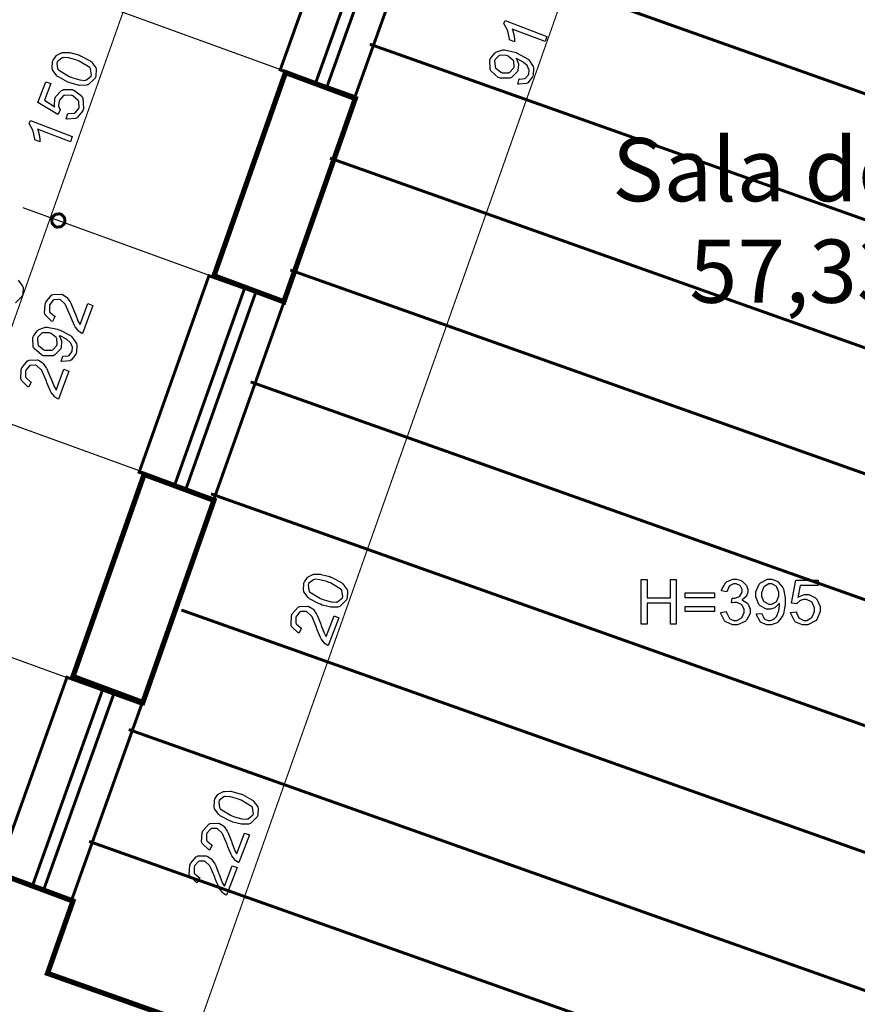
# Model space of a CAD drawing. Extents: x 7.3 to 49.8, y 6 to 36.4.
# Drawn here: x 14.3 to 16.5, y 21 to 23.6 of the extents above; entities that cross this region are included whole.
import ezdxf

# ---------------------------------------------------------------- set-up
doc = ezdxf.new("R2010")
doc.units = 0
doc.header["$MEASUREMENT"] = 0
doc.layers.add('Layer2', color=7, linetype='Continuous', lineweight=40)
doc.styles.add('style2', font='arialbd.ttf')

msp = doc.modelspace()

# ---------------------------------------------------------------- linework, layer by layer
at = {"color": 0}
for points, const_width in [([(17.9423, 33.1104), (10.293, 11.4882)], 0.003), ([(18.9751, 32.7714), (11.3654, 11.2612)], 0.003), ([(17.6459, 22.9768), (15.3328, 23.7967)], 0.00787), ([(15.02, 23.4218), (14.4651, 23.6232)], 0.003), ([(17.5407, 22.68), (15.2276, 23.4998)], 0.00787), ([(17.4346, 22.3776), (15.1214, 23.1976)], 0.00787), ([(14.8614, 22.8648), (14.3065, 23.0662)], 0.003), ([(17.3294, 22.0808), (15.0162, 22.9007)], 0.00787), ([(17.2242, 21.7839), (14.911, 22.6039)], 0.00787), ([(14.6658, 22.3501), (14.111, 22.5515)], 0.003), ([(17.119, 21.4871), (14.8058, 22.3069)], 0.00787), ([(14.47, 21.8025), (13.9151, 22.0039)], 0.003), ([(17.0406, 21.1787), (14.7274, 21.9986)], 0.00787), ([(16.9008, 20.8618), (14.5876, 21.6816)], 0.00787), ([(16.7956, 20.565), (14.4824, 21.3848)], 0.00787)]:
    msp.add_lwpolyline(points, dxfattribs=dict(at, const_width=const_width))
for points, const_width in [([(15.1765, 23.9529), (15.375, 23.8816), (15.1881, 23.3607), (14.9896, 23.4318), (15.1765, 23.9529)], 0.00787), ([(15.1889, 23.3558), (14.9992, 22.8165), (14.8138, 22.8854), (15.0036, 23.4247), (15.1889, 23.3558)], 0.0139), ([(14.4175, 23.0259), (14.4167, 23.0237), (14.4082, 23.0158), (14.3968, 23.0144), (14.3945, 23.0153), (14.3921, 23.0161), (14.3843, 23.0244), (14.3829, 23.0358), (14.3837, 23.0382), (14.3845, 23.0405), (14.393, 23.0484), (14.4044, 23.0498), (14.4067, 23.049), (14.4091, 23.0482), (14.4169, 23.0397), (14.4183, 23.0283), (14.4175, 23.0259)], 0.00787), ([(14.8004, 22.8855), (14.9992, 22.8148), (14.8138, 22.2933), (14.6151, 22.364), (14.8004, 22.8855)], 0.00787), ([(14.8137, 22.2897), (14.625, 21.7534), (14.4396, 21.8223), (14.6284, 22.3586), (14.8137, 22.2897)], 0.0139), ([(14.4236, 21.8201), (14.6221, 21.749), (14.4355, 21.2279), (14.237, 21.299), (14.4236, 21.8201)], 0.00787), ([(17.3089, 21.2961), (16.5877, 19.2579), (16.4031, 19.3239), (16.6479, 20.0184), (14.3063, 20.8482), (14.2366, 20.6504), (14.0513, 20.7191), (14.2542, 21.2955), (14.4395, 21.2266), (14.372, 21.0347), (16.7137, 20.2048), (17.1239, 21.3622), (17.3089, 21.2961)], 0.0139)]:
    msp.add_lwpolyline(points, close=True, dxfattribs=dict(at, const_width=const_width))
at = {"color": 5, "const_width": 0.00787}
for points in [[(15.2708, 23.919), (15.3006, 23.9083), (15.1137, 23.3873), (15.0839, 23.398), (15.2708, 23.919)], [(14.8949, 22.8519), (14.9246, 22.8414), (14.7393, 22.3198), (14.7095, 22.3304), (14.8949, 22.8519)], [(14.5178, 21.7864), (14.5477, 21.7757), (14.3611, 21.2546), (14.3313, 21.2653), (14.5178, 21.7864)]]:
    msp.add_lwpolyline(points, close=True, dxfattribs=at)
at = {"color": 0}
for points in [[(15.6975, 23.5204), (15.6923, 23.5067), (15.6055, 23.5399), (15.606, 23.5388), (15.6096, 23.5252), (15.6099, 23.5236), (15.6102, 23.5219), (15.6116, 23.5104), (15.6116, 23.5065), (15.5984, 23.5117), (15.5982, 23.5139), (15.5937, 23.5347), (15.5929, 23.5366), (15.5922, 23.5385), (15.5839, 23.5533), (15.583, 23.5544), (15.5862, 23.5631), (15.6975, 23.5204)], [(15.6201, 23.3941), (15.624, 23.4076), (15.6256, 23.4073), (15.6388, 23.4086), (15.6398, 23.4091), (15.6408, 23.4097), (15.6482, 23.4181), (15.6487, 23.4193), (15.6491, 23.4204), (15.6502, 23.4307), (15.65, 23.4317), (15.6498, 23.4326), (15.646, 23.4415), (15.6455, 23.4423), (15.6448, 23.4432), (15.6356, 23.4515), (15.6344, 23.4523), (15.6331, 23.4532), (15.6197, 23.4601), (15.6183, 23.4606), (15.6182, 23.4606), (15.6158, 23.4615), (15.6155, 23.4617), (15.6163, 23.4606), (15.6216, 23.4479), (15.6218, 23.4465), (15.6221, 23.4451), (15.6205, 23.4311), (15.6201, 23.4298), (15.6191, 23.4275), (15.6034, 23.4111), (15.6012, 23.4103), (15.5989, 23.4093), (15.5739, 23.4098), (15.5712, 23.4108), (15.5684, 23.4119), (15.5489, 23.4289), (15.5478, 23.4313), (15.5467, 23.4336), (15.5462, 23.4576), (15.5471, 23.4601), (15.5478, 23.4619), (15.559, 23.4764), (15.5606, 23.4775), (15.5622, 23.4786), (15.5802, 23.4846), (15.5823, 23.4847), (15.5844, 23.4848), (15.6119, 23.4788), (15.6153, 23.4775), (15.6188, 23.4761), (15.6456, 23.4613), (15.6474, 23.4597), (15.6492, 23.4581), (15.661, 23.4406), (15.6615, 23.4387), (15.662, 23.4367), (15.6606, 23.4171), (15.6598, 23.415), (15.659, 23.4128), (15.6463, 23.3972), (15.6446, 23.3964), (15.6428, 23.3954), (15.6224, 23.3936), (15.6201, 23.3941)], [(14.4291, 23.3982), (14.4258, 23.3994), (14.4007, 23.4129), (14.3989, 23.4144), (14.3971, 23.4158), (14.3856, 23.4315), (14.385, 23.4333), (14.3844, 23.4351), (14.3854, 23.4538), (14.3861, 23.4558), (14.3867, 23.4573), (14.3946, 23.4693), (14.3957, 23.4702), (14.3967, 23.471), (14.409, 23.477), (14.4104, 23.4773), (14.4118, 23.4776), (14.4277, 23.478), (14.4295, 23.4778), (14.4313, 23.4776), (14.4539, 23.4714), (14.4566, 23.4704), (14.4599, 23.4691), (14.4849, 23.4556), (14.4866, 23.4541), (14.4883, 23.4527), (14.5001, 23.4367), (14.5007, 23.435), (14.5013, 23.4333), (14.5002, 23.4145), (14.4994, 23.4125), (14.4984, 23.4098), (14.4808, 23.3925), (14.4783, 23.3916), (14.4753, 23.3907), (14.457, 23.3904), (14.4343, 23.3961), (14.4291, 23.3982)], [(14.4343, 23.4121), (14.4388, 23.4103), (14.4576, 23.405), (14.4712, 23.4039), (14.4731, 23.4044), (14.475, 23.405), (14.4875, 23.415), (14.4881, 23.4166), (14.4887, 23.4181), (14.4862, 23.4344), (14.4851, 23.4361), (14.484, 23.4377), (14.4557, 23.4546), (14.4512, 23.4563), (14.4467, 23.458), (14.4279, 23.4633), (14.4143, 23.4643), (14.4124, 23.4639), (14.4105, 23.4634), (14.398, 23.4531), (14.3974, 23.4515), (14.3968, 23.4499), (14.3984, 23.4347), (14.3994, 23.4333), (14.4007, 23.4315), (14.4297, 23.4137), (14.4343, 23.4121)], [(15.5925, 23.4688), (15.5905, 23.4696), (15.5731, 23.4703), (15.5715, 23.4697), (15.5699, 23.4691), (15.5596, 23.4588), (15.5591, 23.4573), (15.5585, 23.4558), (15.5596, 23.4403), (15.5604, 23.4387), (15.5612, 23.437), (15.5751, 23.4253), (15.5771, 23.4245), (15.5788, 23.4238), (15.5951, 23.4237), (15.5966, 23.4243), (15.5982, 23.425), (15.6088, 23.436), (15.6094, 23.4376), (15.6101, 23.4392), (15.6095, 23.4541), (15.6088, 23.4556), (15.608, 23.457), (15.5945, 23.4681), (15.5925, 23.4688)], [(14.4219, 23.3015), (14.4263, 23.3162), (14.4281, 23.3159), (14.4434, 23.3169), (14.4447, 23.3176), (14.4459, 23.3182), (14.4546, 23.3282), (14.4551, 23.3296), (14.4558, 23.3311), (14.4551, 23.3476), (14.4543, 23.3493), (14.4534, 23.3508), (14.4392, 23.3626), (14.4371, 23.3633), (14.4352, 23.3641), (14.4177, 23.3647), (14.4161, 23.364), (14.4145, 23.3633), (14.4037, 23.3512), (14.403, 23.3494), (14.4026, 23.3483), (14.4012, 23.3375), (14.4013, 23.3365), (14.4015, 23.3352), (14.4053, 23.3259), (14.4059, 23.3251), (14.3996, 23.313), (14.3466, 23.3454), (14.3677, 23.4004), (14.3807, 23.3955), (14.3638, 23.3514), (14.3911, 23.334), (14.3906, 23.3362), (14.3916, 23.3558), (14.3924, 23.3577), (14.3933, 23.3601), (14.4094, 23.3773), (14.4117, 23.3783), (14.4141, 23.3793), (14.4386, 23.3793), (14.4412, 23.3783), (14.4438, 23.3773), (14.4628, 23.3618), (14.464, 23.3597), (14.4656, 23.3571), (14.4676, 23.3284), (14.4664, 23.3254), (14.4654, 23.3229), (14.4506, 23.305), (14.4486, 23.3039), (14.4465, 23.3029), (14.4243, 23.3008), (14.4219, 23.3015)], [(14.4378, 23.255), (14.4326, 23.2412), (14.3458, 23.2744), (14.3462, 23.2734), (14.3499, 23.2598), (14.3501, 23.2582), (14.3504, 23.2565), (14.3518, 23.245), (14.3518, 23.2411), (14.3386, 23.2462), (14.3384, 23.2484), (14.3339, 23.2693), (14.3332, 23.2712), (14.3325, 23.2732), (14.3241, 23.2879), (14.3232, 23.289), (14.3264, 23.2977), (14.4378, 23.255)], [(14.4787, 22.8115), (14.492, 22.8066), (14.4648, 22.7323), (14.464, 22.7326), (14.4566, 22.7368), (14.4559, 22.7372), (14.4549, 22.7383), (14.4451, 22.7504), (14.4442, 22.7518), (14.4434, 22.7533), (14.4345, 22.7736), (14.4336, 22.7761), (14.4323, 22.7801), (14.4201, 22.8082), (14.419, 22.8097), (14.4179, 22.8114), (14.406, 22.8216), (14.4047, 22.8221), (14.4034, 22.8226), (14.39, 22.8219), (14.3887, 22.8212), (14.3874, 22.8205), (14.378, 22.8096), (14.3774, 22.808), (14.3768, 22.8064), (14.377, 22.7914), (14.3776, 22.79), (14.3783, 22.7886), (14.3903, 22.7784), (14.3921, 22.7779), (14.3852, 22.7641), (14.3827, 22.7654), (14.366, 22.7819), (14.3652, 22.7841), (14.3644, 22.7862), (14.3653, 22.81), (14.3663, 22.8126), (14.3673, 22.8152), (14.3824, 22.8339), (14.3845, 22.835), (14.3865, 22.8359), (14.4081, 22.8368), (14.4104, 22.8359), (14.4115, 22.8357), (14.4214, 22.8296), (14.4223, 22.8286), (14.4233, 22.8278), (14.432, 22.8159), (14.4327, 22.8143), (14.4335, 22.8129), (14.4436, 22.7893), (14.4449, 22.7861), (14.4459, 22.7833), (14.4527, 22.7658), (14.4531, 22.765), (14.4535, 22.7641), (14.4581, 22.7568), (14.4585, 22.7561), (14.4787, 22.8115)], [(14.4086, 22.6586), (14.4123, 22.6723), (14.4139, 22.6721), (14.4271, 22.6732), (14.4282, 22.6736), (14.4291, 22.6741), (14.4364, 22.6832), (14.4368, 22.6844), (14.4372, 22.6855), (14.4381, 22.6955), (14.4379, 22.6966), (14.4377, 22.6976), (14.4336, 22.7065), (14.4329, 22.7072), (14.4323, 22.708), (14.4231, 22.7164), (14.4219, 22.7172), (14.4206, 22.718), (14.407, 22.725), (14.4056, 22.7255), (14.4054, 22.7255), (14.4031, 22.7264), (14.4028, 22.7264), (14.4036, 22.7254), (14.4091, 22.7126), (14.4093, 22.7112), (14.4095, 22.7097), (14.4082, 22.6955), (14.4078, 22.6943), (14.4069, 22.6919), (14.3914, 22.6753), (14.3891, 22.6743), (14.3868, 22.6733), (14.3616, 22.6733), (14.3589, 22.6743), (14.3561, 22.6753), (14.3362, 22.6922), (14.3351, 22.6944), (14.3339, 22.6968), (14.333, 22.7209), (14.334, 22.7236), (14.3346, 22.7254), (14.3455, 22.7402), (14.347, 22.7414), (14.3485, 22.7425), (14.3668, 22.749), (14.3689, 22.7491), (14.371, 22.7491), (14.3989, 22.7434), (14.4023, 22.7422), (14.4059, 22.7409), (14.433, 22.7266), (14.4349, 22.7251), (14.4367, 22.7234), (14.4486, 22.7059), (14.4492, 22.704), (14.4498, 22.7021), (14.4489, 22.6821), (14.4481, 22.68), (14.4473, 22.6777), (14.4345, 22.6619), (14.4327, 22.6611), (14.431, 22.6601), (14.4109, 22.6582), (14.4086, 22.6586)], [(14.3793, 22.733), (14.3774, 22.7337), (14.3599, 22.7343), (14.3583, 22.7337), (14.3568, 22.733), (14.3462, 22.7225), (14.3457, 22.7209), (14.3452, 22.7194), (14.3466, 22.7039), (14.3474, 22.7023), (14.3483, 22.7007), (14.3626, 22.6891), (14.3646, 22.6884), (14.3664, 22.6878), (14.3828, 22.6878), (14.3843, 22.6884), (14.3858, 22.689), (14.3963, 22.7004), (14.3969, 22.7021), (14.3975, 22.7037), (14.3966, 22.7187), (14.3958, 22.7201), (14.3951, 22.7216), (14.3813, 22.7323), (14.3793, 22.733)], [(14.4154, 22.6373), (14.4286, 22.6325), (14.4015, 22.558), (14.4007, 22.5584), (14.3932, 22.5625), (14.3926, 22.563), (14.3915, 22.564), (14.3817, 22.5761), (14.3809, 22.5776), (14.38, 22.5791), (14.3711, 22.5994), (14.3702, 22.6019), (14.3689, 22.6059), (14.3568, 22.6339), (14.3557, 22.6355), (14.3545, 22.6371), (14.3427, 22.6475), (14.3414, 22.6479), (14.34, 22.6484), (14.3266, 22.6478), (14.3253, 22.6471), (14.324, 22.6464), (14.3146, 22.6354), (14.314, 22.6339), (14.3134, 22.6322), (14.3136, 22.6171), (14.3142, 22.6158), (14.3149, 22.6144), (14.327, 22.6043), (14.3288, 22.6036), (14.3218, 22.59), (14.3193, 22.5912), (14.3027, 22.6078), (14.3019, 22.61), (14.301, 22.6121), (14.302, 22.6357), (14.3029, 22.6383), (14.3039, 22.6411), (14.3191, 22.6597), (14.3212, 22.6607), (14.3232, 22.6618), (14.3448, 22.6626), (14.347, 22.6618), (14.3481, 22.6614), (14.3581, 22.6552), (14.3589, 22.6544), (14.3599, 22.6536), (14.3686, 22.6416), (14.3694, 22.6401), (14.3702, 22.6386), (14.3803, 22.6151), (14.3815, 22.6119), (14.3825, 22.6091), (14.3894, 22.5916), (14.3897, 22.5908), (14.3902, 22.59), (14.3947, 22.5825), (14.3952, 22.5819), (14.4154, 22.6373)], [(15.0961, 22.0139), (15.0928, 22.0151), (15.0676, 22.0287), (15.0659, 22.0301), (15.0641, 22.0316), (15.0526, 22.0473), (15.052, 22.049), (15.0514, 22.0508), (15.0524, 22.0696), (15.0531, 22.0716), (15.0537, 22.073), (15.0616, 22.0851), (15.0627, 22.0859), (15.0637, 22.0868), (15.0759, 22.0927), (15.0774, 22.0932), (15.0788, 22.0934), (15.0947, 22.0937), (15.0965, 22.0936), (15.0983, 22.0933), (15.1209, 22.0872), (15.1236, 22.0862), (15.1269, 22.085), (15.1519, 22.0714), (15.1536, 22.0698), (15.1553, 22.0684), (15.1671, 22.0525), (15.1677, 22.0508), (15.1683, 22.0491), (15.1672, 22.0302), (15.1664, 22.0282), (15.1654, 22.0255), (15.1478, 22.0082), (15.1453, 22.0073), (15.1423, 22.0064), (15.124, 22.0062), (15.1013, 22.0119), (15.0961, 22.0139)], [(15.1013, 22.0278), (15.1058, 22.0261), (15.1246, 22.0207), (15.1382, 22.0197), (15.1401, 22.0202), (15.142, 22.0208), (15.1545, 22.0308), (15.1551, 22.0323), (15.1557, 22.0339), (15.1532, 22.0503), (15.1521, 22.0519), (15.151, 22.0534), (15.1227, 22.0704), (15.1182, 22.0721), (15.1137, 22.0739), (15.0949, 22.0791), (15.0813, 22.0801), (15.0794, 22.0797), (15.0775, 22.0791), (15.065, 22.0689), (15.0644, 22.0673), (15.0638, 22.0657), (15.0654, 22.0505), (15.0663, 22.049), (15.0676, 22.0473), (15.0967, 22.0296), (15.1013, 22.0278)], [(15.9476, 21.9611), (15.9476, 22.0796), (15.9635, 22.0796), (15.9635, 22.0309), (16.0249, 22.0309), (16.0249, 22.0796), (16.0407, 22.0796), (16.0407, 21.9611), (16.0249, 21.9611), (16.0249, 22.0169), (15.9635, 22.0169), (15.9635, 21.9611), (15.9476, 21.9611)], [(16.159, 21.9923), (16.1735, 21.9943), (16.1739, 21.9922), (16.181, 21.9775), (16.182, 21.9765), (16.183, 21.9757), (16.1932, 21.9711), (16.1967, 21.9711), (16.2011, 21.9711), (16.2129, 21.9771), (16.2141, 21.9783), (16.2152, 21.9794), (16.2212, 21.9918), (16.2212, 21.9958), (16.2212, 22), (16.2156, 22.0112), (16.2145, 22.0123), (16.2135, 22.0134), (16.2017, 22.0189), (16.1978, 22.0189), (16.1953, 22.0189), (16.1886, 22.0175), (16.1876, 22.0173), (16.1893, 22.03), (16.1899, 22.03), (16.1915, 22.03), (16.1915, 22.03), (16.1957, 22.03), (16.207, 22.0339), (16.2082, 22.0347), (16.2095, 22.0355), (16.2158, 22.0461), (16.2158, 22.0497), (16.2158, 22.053), (16.2113, 22.0621), (16.2104, 22.0629), (16.2095, 22.0637), (16.1996, 22.0682), (16.1963, 22.0682), (16.1928, 22.0682), (16.1833, 22.0636), (16.1824, 22.0626), (16.1814, 22.0618), (16.1753, 22.0486), (16.175, 22.0468), (16.1605, 22.0494), (16.1609, 22.0519), (16.171, 22.0707), (16.1726, 22.0721), (16.1742, 22.0733), (16.1906, 22.0802), (16.1961, 22.0802), (16.2005, 22.0802), (16.2125, 22.0766), (16.2139, 22.0759), (16.2153, 22.0752), (16.2257, 22.0658), (16.2264, 22.0647), (16.2271, 22.0634), (16.2308, 22.053), (16.2308, 22.0494), (16.2308, 22.0459), (16.2273, 22.0364), (16.2267, 22.0354), (16.226, 22.0343), (16.2159, 22.0259), (16.2145, 22.0254), (16.2162, 22.025), (16.2298, 22.0165), (16.2308, 22.0151), (16.2318, 22.0139), (16.2366, 22.0007), (16.2366, 21.9962), (16.2366, 21.9897), (16.227, 21.9716), (16.2251, 21.9698), (16.2233, 21.968), (16.2033, 21.959), (16.1967, 21.959), (16.1902, 21.959), (16.1724, 21.9669), (16.1707, 21.9684), (16.169, 21.97), (16.1592, 21.9898), (16.159, 21.9923)], [(16.2537, 21.9887), (16.2676, 21.9897), (16.2679, 21.9882), (16.2735, 21.9762), (16.2744, 21.9754), (16.2752, 21.9747), (16.2843, 21.9711), (16.2874, 21.9711), (16.2903, 21.9711), (16.2982, 21.9736), (16.2991, 21.9741), (16.2999, 21.9746), (16.3068, 21.9815), (16.3073, 21.9823), (16.3079, 21.9833), (16.3124, 21.9948), (16.3128, 21.9962), (16.3131, 21.9976), (16.3149, 22.0098), (16.3149, 22.0139), (16.3149, 22.0146), (16.3148, 22.0165), (16.3147, 22.0169), (16.3141, 22.0158), (16.3042, 22.0064), (16.303, 22.0057), (16.3018, 22.0048), (16.2905, 22.0012), (16.2867, 22.0012), (16.2805, 22.0012), (16.2634, 22.0101), (16.2618, 22.0119), (16.26, 22.0137), (16.2516, 22.0336), (16.2516, 22.0401), (16.2516, 22.0473), (16.2604, 22.0672), (16.2622, 22.069), (16.2639, 22.0708), (16.2827, 22.0802), (16.2889, 22.0802), (16.2942, 22.0802), (16.3084, 22.075), (16.3099, 22.074), (16.3115, 22.0729), (16.3236, 22.058), (16.3245, 22.0562), (16.3253, 22.0543), (16.3295, 22.0307), (16.3295, 22.0228), (16.3295, 22.0137), (16.3253, 21.9887), (16.3245, 21.9865), (16.3236, 21.9843), (16.3115, 21.9673), (16.3099, 21.9661), (16.3083, 21.965), (16.2923, 21.9591), (16.2869, 21.9591), (16.2813, 21.9591), (16.2658, 21.9654), (16.2644, 21.9668), (16.2629, 21.968), (16.254, 21.9862), (16.2537, 21.9887)], [(16.3442, 21.9922), (16.3594, 21.9934), (16.3597, 21.9915), (16.3661, 21.9776), (16.3672, 21.9768), (16.3682, 21.9758), (16.3788, 21.9711), (16.3824, 21.9711), (16.3868, 21.9711), (16.3988, 21.9776), (16.3999, 21.9789), (16.4011, 21.9802), (16.4073, 21.9951), (16.4073, 22), (16.4073, 22.0048), (16.4015, 22.0184), (16.4004, 22.0197), (16.3992, 22.0208), (16.3862, 22.0269), (16.3819, 22.0269), (16.3787, 22.0269), (16.3701, 22.0241), (16.3691, 22.0236), (16.3682, 22.023), (16.361, 22.0162), (16.3605, 22.0154), (16.3466, 22.0171), (16.3581, 22.078), (16.4171, 22.078), (16.4171, 22.0641), (16.3698, 22.0641), (16.3635, 22.0323), (16.3652, 22.0336), (16.3807, 22.0397), (16.3858, 22.0397), (16.3924, 22.0397), (16.4103, 22.0308), (16.4121, 22.029), (16.4139, 22.0272), (16.4227, 22.0077), (16.4227, 22.0012), (16.4227, 21.9943), (16.4149, 21.9754), (16.4134, 21.9734), (16.4115, 21.9711), (16.3896, 21.9591), (16.3824, 21.9591), (16.3757, 21.9591), (16.3574, 21.9666), (16.3557, 21.968), (16.354, 21.9696), (16.3444, 21.9897), (16.3442, 21.9922)], [(16.3132, 22.0409), (16.3132, 22.0459), (16.3076, 22.0594), (16.3065, 22.0607), (16.3054, 22.0619), (16.2942, 22.0682), (16.2904, 22.0682), (16.2862, 22.0682), (16.2749, 22.0614), (16.2737, 22.0601), (16.2725, 22.0587), (16.2665, 22.0444), (16.2665, 22.0397), (16.2665, 22.0351), (16.2721, 22.0225), (16.2733, 22.0212), (16.2744, 22.02), (16.2862, 22.014), (16.2902, 22.014), (16.2943, 22.014), (16.3056, 22.02), (16.3067, 22.0212), (16.3078, 22.0225), (16.3132, 22.0364), (16.3132, 22.0409)], [(16.1421, 22.0308), (16.064, 22.0308), (16.064, 22.0444), (16.1421, 22.0444), (16.1421, 22.0308)], [(15.1323, 21.9828), (15.1453, 21.9777), (15.1171, 21.9041), (15.1163, 21.9046), (15.1089, 21.9091), (15.1082, 21.9097), (15.1072, 21.9105), (15.098, 21.9226), (15.0972, 21.9241), (15.0963, 21.9257), (15.0878, 21.9458), (15.087, 21.9484), (15.0857, 21.9525), (15.074, 21.9802), (15.0731, 21.9819), (15.072, 21.9834), (15.0603, 21.994), (15.059, 21.9944), (15.0576, 21.995), (15.0445, 21.9947), (15.0431, 21.994), (15.0418, 21.9934), (15.0324, 21.9826), (15.0318, 21.9811), (15.0312, 21.9794), (15.031, 21.9646), (15.0316, 21.9632), (15.0322, 21.9618), (15.0442, 21.9514), (15.046, 21.9507), (15.0388, 21.9375), (15.0363, 21.9386), (15.0199, 21.9552), (15.019, 21.9573), (15.0183, 21.9594), (15.0196, 21.983), (15.0205, 21.9855), (15.0216, 21.9883), (15.0369, 22.0065), (15.039, 22.0075), (15.0411, 22.0084), (15.0624, 22.009), (15.0646, 22.0082), (15.0657, 22.0077), (15.0758, 22.0015), (15.0768, 22.0005), (15.0777, 21.9997), (15.0861, 21.9878), (15.087, 21.9862), (15.0877, 21.9848), (15.0971, 21.9612), (15.0982, 21.958), (15.0992, 21.9552), (15.1058, 21.9378), (15.1063, 21.9369), (15.1067, 21.9361), (15.111, 21.9289), (15.1115, 21.9283), (15.1323, 21.9828)], [(16.1421, 21.995), (16.064, 21.995), (16.064, 22.0084), (16.1421, 22.0084), (16.1421, 21.995)], [(14.8588, 21.4382), (14.8555, 21.4394), (14.8304, 21.4529), (14.8287, 21.4544), (14.8269, 21.4558), (14.8153, 21.4715), (14.8148, 21.4733), (14.8142, 21.4751), (14.8151, 21.4939), (14.8159, 21.4958), (14.8164, 21.4973), (14.8244, 21.5093), (14.8254, 21.5101), (14.8264, 21.5111), (14.8387, 21.5171), (14.8402, 21.5173), (14.8416, 21.5176), (14.8575, 21.518), (14.8593, 21.5177), (14.861, 21.5175), (14.8836, 21.5114), (14.8864, 21.5104), (14.8896, 21.5091), (14.9146, 21.4955), (14.9163, 21.4941), (14.9181, 21.4928), (14.9298, 21.4768), (14.9304, 21.475), (14.931, 21.4733), (14.9299, 21.4544), (14.9291, 21.4525), (14.9281, 21.4498), (14.9106, 21.4325), (14.9081, 21.4316), (14.905, 21.4307), (14.8867, 21.4304), (14.864, 21.4361), (14.8588, 21.4382)], [(14.864, 21.4521), (14.8685, 21.4502), (14.8874, 21.4448), (14.901, 21.4439), (14.9029, 21.4444), (14.9048, 21.445), (14.9173, 21.455), (14.9179, 21.4565), (14.9185, 21.4582), (14.9159, 21.4744), (14.9148, 21.4761), (14.9137, 21.4776), (14.8855, 21.4946), (14.881, 21.4962), (14.8764, 21.498), (14.8576, 21.5033), (14.8441, 21.5043), (14.8421, 21.5039), (14.8402, 21.5034), (14.8277, 21.493), (14.8271, 21.4915), (14.8265, 21.49), (14.8282, 21.4747), (14.8291, 21.4733), (14.8304, 21.4715), (14.8595, 21.4537), (14.864, 21.4521)], [(14.8951, 21.4069), (14.9081, 21.4019), (14.8799, 21.3284), (14.8791, 21.3287), (14.8716, 21.3333), (14.871, 21.3339), (14.87, 21.3347), (14.8607, 21.3469), (14.8599, 21.3483), (14.859, 21.3498), (14.8506, 21.3701), (14.8497, 21.3726), (14.8485, 21.3766), (14.8368, 21.4046), (14.8358, 21.4061), (14.8347, 21.4076), (14.823, 21.4182), (14.8217, 21.4187), (14.8204, 21.4193), (14.8072, 21.4189), (14.8059, 21.4183), (14.8046, 21.4176), (14.7952, 21.4068), (14.7946, 21.4052), (14.7939, 21.4036), (14.7938, 21.3887), (14.7944, 21.3875), (14.795, 21.3859), (14.8069, 21.3757), (14.8087, 21.3748), (14.8015, 21.3616), (14.7991, 21.3629), (14.7826, 21.3794), (14.7818, 21.3816), (14.781, 21.3836), (14.7823, 21.4072), (14.7833, 21.4098), (14.7843, 21.4125), (14.7997, 21.4307), (14.8018, 21.4316), (14.8038, 21.4327), (14.8252, 21.4332), (14.8274, 21.4323), (14.8284, 21.4319), (14.8386, 21.4257), (14.8395, 21.4247), (14.8404, 21.424), (14.8488, 21.4121), (14.8497, 21.4104), (14.8504, 21.409), (14.8599, 21.3855), (14.861, 21.3822), (14.8619, 21.3796), (14.8686, 21.3621), (14.869, 21.3612), (14.8694, 21.3602), (14.8737, 21.353), (14.8742, 21.3525), (14.8951, 21.4069)], [(14.8622, 21.3204), (14.8753, 21.3154), (14.847, 21.2418), (14.8462, 21.2421), (14.8388, 21.2466), (14.8382, 21.2472), (14.8371, 21.248), (14.8279, 21.2603), (14.8271, 21.2618), (14.8262, 21.2632), (14.8178, 21.2834), (14.8169, 21.2861), (14.8156, 21.29), (14.804, 21.3179), (14.803, 21.3194), (14.8019, 21.3211), (14.7902, 21.3315), (14.7889, 21.3321), (14.7875, 21.3326), (14.7744, 21.3322), (14.773, 21.3316), (14.7717, 21.3309), (14.7624, 21.3201), (14.7618, 21.3186), (14.7611, 21.3169), (14.761, 21.3021), (14.7615, 21.3008), (14.7621, 21.2993), (14.7741, 21.289), (14.7759, 21.2882), (14.7687, 21.275), (14.7663, 21.2762), (14.7498, 21.2927), (14.749, 21.295), (14.7482, 21.2971), (14.7495, 21.3205), (14.7505, 21.3232), (14.7515, 21.3258), (14.7669, 21.3441), (14.7689, 21.3451), (14.771, 21.3461), (14.7924, 21.3466), (14.7945, 21.3457), (14.7956, 21.3453), (14.8058, 21.339), (14.8067, 21.3382), (14.8076, 21.3373), (14.816, 21.3254), (14.8169, 21.3239), (14.8176, 21.3223), (14.827, 21.2989), (14.8282, 21.2955), (14.8291, 21.2929), (14.8358, 21.2754), (14.8362, 21.2746), (14.8366, 21.2737), (14.8409, 21.2665), (14.8414, 21.2658), (14.8622, 21.3204)]]:
    msp.add_lwpolyline(points, close=True, dxfattribs=at)
at = {"color": 254}
for points in [[(15.1889, 23.3558), (14.9992, 22.8165), (14.8138, 22.8854), (15.0036, 23.4247), (15.1889, 23.3558)], [(14.8137, 22.2897), (14.625, 21.7534), (14.4396, 21.8223), (14.6284, 22.3586), (14.8137, 22.2897)], [(17.3089, 21.2961), (16.5877, 19.2579), (16.4031, 19.3239), (16.6479, 20.0184), (14.3063, 20.8482), (14.2366, 20.6504), (14.0513, 20.7191), (14.2542, 21.2955), (14.4395, 21.2266), (14.372, 21.0347), (16.7137, 20.2048), (17.1239, 21.3622), (17.3089, 21.2961)]]:
    msp.add_lwpolyline(points, close=True, dxfattribs=at)
at = {"color": 0}
for points in [[(14.4175, 23.0259), (14.4167, 23.0237), (14.4082, 23.0158), (14.3968, 23.0144), (14.3945, 23.0153), (14.3921, 23.0161), (14.3843, 23.0244), (14.3829, 23.0358), (14.3837, 23.0382), (14.3845, 23.0405), (14.393, 23.0484), (14.4044, 23.0498), (14.4067, 23.049), (14.4091, 23.0482), (14.4169, 23.0397), (14.4183, 23.0283), (14.4175, 23.0259)], [(14.2939, 22.8741), (14.306, 22.8583), (14.3066, 22.8565), (14.3073, 22.8548), (14.3067, 22.8358), (14.306, 22.8337), (14.3049, 22.8309), (14.2874, 22.8132)]]:
    msp.add_lwpolyline(points, dxfattribs=at)

# ---------------------------------------------------------------- texts
at = {"layer": 'Layer2', "linetype": 'ByBlock', "style": 'style2'}
for s, p in [('Sala de clasa', (15.8706, 23.0832)), ('    57,33 mp', (15.8706, 22.8138))]:
    msp.add_text(s, height=0.167724, dxfattribs=at).set_placement(p)

doc.saveas('drawing.dxf')
